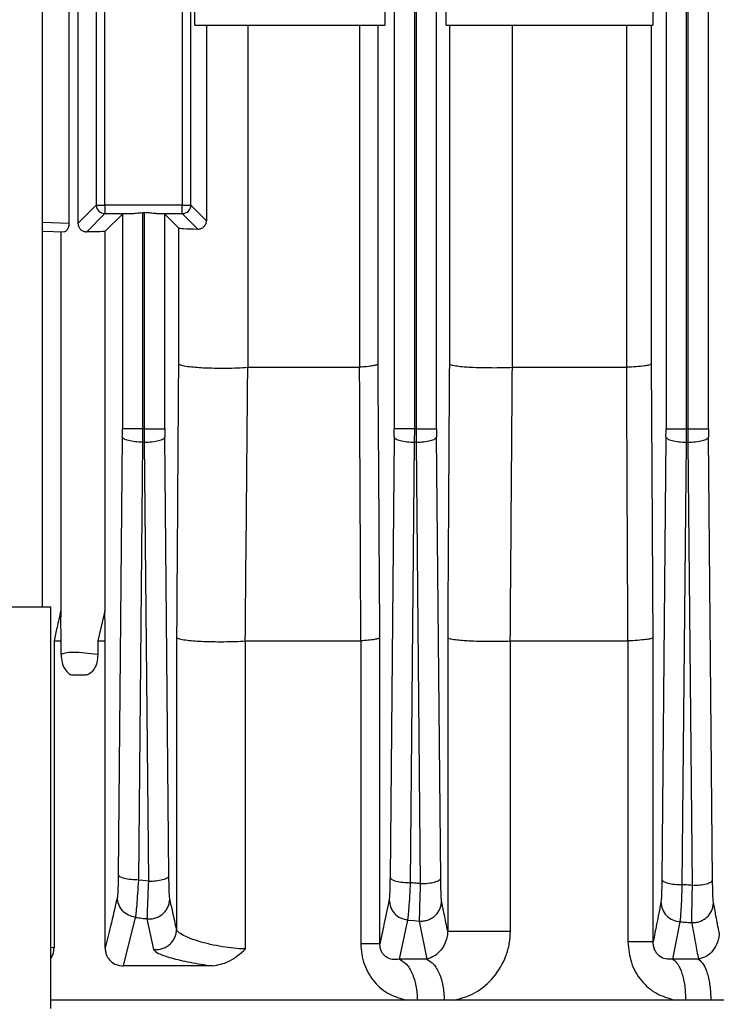
# Model space of a CAD drawing. Units: millimetres. Extents: x 4 to 416, y 4 to 293.
# Drawn here: x 70 to 72, y 116 to 119 of the extents above; entities that cross this region are included whole.
import ezdxf

# ---------------------------------------------------------------- set-up
doc = ezdxf.new("R2010")
doc.units = ezdxf.units.MM

msp = doc.modelspace()

# ---------------------------------------------------------------- linework, layer by layer
at = {"color": 7, "linetype": 'Continuous', "lineweight": 25}
for p, q in [((70.0655, 117.0814), (70.0655, 126.3671)), ((71.0452, 126.1782), (71.0452, 117.5764)), ((71.1023, 117.5764), (71.1023, 126.1782)), ((71.1062, 126.1786), (71.1062, 117.5764)), ((71.1634, 117.5764), (71.1634, 126.1786)), ((71.8024, 126.1792), (71.8024, 117.5764)), ((71.8595, 117.5764), (71.8595, 126.1792)), ((71.8634, 126.1794), (71.8634, 117.5764)), ((71.9205, 117.5764), (71.9205, 126.1794)), ((70.1401, 118.1487), (70.1401, 120.776)), ((70.1645, 120.776), (70.1645, 118.1487)), ((70.2154, 119.1565), (70.2154, 118.1997)), ((70.2392, 118.1997), (70.2392, 119.1565)), ((70.4551, 119.1565), (70.4551, 118.1997)), ((70.4789, 118.1997), (70.4789, 119.1565)), ((70.4897, 118.7005), (70.4897, 119.0306)), ((71.0191, 118.8671), (71.0191, 118.7005)), ((71.1897, 118.7005), (71.1897, 118.8671)), ((71.7654, 118.8671), (71.7654, 118.7005)), ((70.4897, 118.7005), (71.0191, 118.7005)), ((70.5223, 118.7005), (70.5223, 118.1563)), ((70.6382, 117.7481), (70.6382, 118.7005)), ((70.9488, 118.7005), (70.9488, 117.7481)), ((71.0003, 117.7573), (71.0003, 118.7005)), ((71.1897, 118.7005), (71.7654, 118.7005)), ((71.1989, 118.7005), (71.1989, 117.7573)), ((71.375, 117.7481), (71.375, 118.7005)), ((71.6925, 118.7005), (71.6925, 117.7481)), ((71.762, 117.7573), (71.762, 118.7005)), ((70.2154, 118.1997), (70.1645, 118.1487)), ((70.2154, 118.1997), (70.2392, 118.1997)), ((70.4551, 118.1997), (70.2392, 118.1997)), ((70.2392, 118.1997), (70.2392, 118.1759)), ((70.4551, 118.1759), (70.4551, 118.1997)), ((70.4551, 118.1997), (70.4789, 118.1997)), ((70.5223, 118.1563), (70.4789, 118.1997)), ((70.1888, 118.1254), (70.2392, 118.1759)), ((70.2392, 118.1759), (70.3122, 118.1759)), ((70.2881, 118.1743), (70.2395, 118.1258)), ((70.2881, 118.1743), (70.2881, 117.5764)), ((70.3452, 118.1787), (70.3491, 118.1787)), ((70.3452, 117.5764), (70.3452, 118.1787)), ((70.3491, 118.1787), (70.3491, 117.5764)), ((70.3821, 118.1759), (70.4551, 118.1759)), ((70.4062, 117.5764), (70.4062, 118.1743)), ((70.4443, 118.1362), (70.4062, 118.1743)), ((70.4551, 118.1759), (70.4981, 118.1329)), ((70.4443, 118.1362), (70.4443, 117.7573)), ((70.0655, 118.1276), (70.1261, 118.1254)), ((70.1165, 118.1258), (70.1165, 117.0537)), ((70.2395, 118.1258), (70.2395, 117.0704)), ((70.6382, 117.7481), (70.9479, 117.7481)), ((71.375, 117.7481), (71.6919, 117.7481)), ((70.3451, 117.5395), (70.3452, 117.5764)), ((70.3491, 117.5764), (70.3452, 117.5764)), ((70.3491, 117.5764), (70.3492, 117.5395)), ((71.1022, 117.5395), (71.1023, 117.5764)), ((71.1062, 117.5764), (71.1023, 117.5764)), ((71.1062, 117.5764), (71.1063, 117.5395)), ((71.8594, 117.5395), (71.8595, 117.5764)), ((71.8634, 117.5764), (71.8595, 117.5764)), ((71.8634, 117.5764), (71.8635, 117.5395)), ((70.288, 117.5542), (70.2766, 116.3353)), ((70.3337, 116.3205), (70.3451, 117.5395)), ((70.3451, 117.5395), (70.3492, 117.5395)), ((70.3492, 117.5395), (70.3606, 116.3173)), ((70.4177, 116.3321), (70.4063, 117.5542)), ((71.0451, 117.5542), (71.0336, 116.3277)), ((71.0907, 116.313), (71.1022, 117.5395)), ((71.1022, 117.5395), (71.1063, 117.5395)), ((71.1063, 117.5395), (71.1178, 116.3104)), ((71.175, 116.3252), (71.1635, 117.5542)), ((71.8023, 117.5542), (71.7907, 116.3222)), ((71.8478, 116.3074), (71.8594, 117.5395)), ((71.8594, 117.5395), (71.8635, 117.5395)), ((71.8635, 117.5395), (71.875, 116.3056)), ((71.9321, 116.3204), (71.9206, 117.5542)), ((69.7084, 117.0814), (70.0893, 117.0814)), ((70.0893, 115.9624), (70.0893, 117.0814)), ((70.2395, 117.0704), (70.2196, 116.9862)), ((70.1176, 116.9862), (70.1168, 117.0537)), ((70.0977, 116.9862), (70.0977, 116.1317)), ((70.0977, 116.9862), (70.1176, 116.9862)), ((70.1176, 116.948), (70.1176, 116.9862)), ((70.2196, 116.9862), (70.2196, 116.948)), ((70.2196, 116.9862), (70.2402, 116.9862)), ((70.2402, 116.1317), (70.2402, 116.9862)), ((70.4391, 116.9954), (70.4391, 116.1833)), ((70.6314, 116.1285), (70.6314, 116.9862)), ((70.6314, 116.9862), (70.9514, 116.9862)), ((70.9523, 116.9862), (70.9523, 116.1433)), ((71.0055, 116.1433), (71.0055, 116.9954)), ((71.1942, 116.9954), (71.1942, 116.1783)), ((71.3692, 116.1783), (71.3692, 116.9862)), ((71.3692, 116.9862), (71.6953, 116.9862)), ((71.6959, 116.9862), (71.6959, 116.1483)), ((71.7666, 116.1483), (71.7666, 116.9954)), ((70.1854, 116.891), (70.1511, 116.891)), ((70.2913, 116.0814), (70.3247, 116.2164)), ((70.3566, 116.2126), (70.3751, 116.1272)), ((71.0597, 116.1002), (71.0833, 116.2092)), ((71.1152, 116.2062), (71.1361, 116.1002)), ((71.8212, 116.1002), (71.8418, 116.204)), ((70.5395, 116.0814), (70.2913, 116.0814)), ((71.1361, 116.1002), (71.0597, 116.1002)), ((71.8927, 116.1002), (71.8212, 116.1002)), ((73.7543, 115.9862), (70.0893, 115.9862))]:
    msp.add_line(p, q, dxfattribs=at)
at = {"color": 8, "linetype": 'Continuous', "lineweight": 25}
for p, q in [((70.1401, 118.1487), (70.0655, 118.1513)), ((70.0977, 116.1317), (70.0893, 116.1329))]:
    msp.add_line(p, q, dxfattribs=at)
at = {"color": 7, "linetype": 'Continuous', "lineweight": 25, "flags": 128}
for points in [[(70.3606, 116.3173), (70.3455, 116.3191), (70.3337, 116.3205)], [(71.0833, 116.2092), (71.1012, 116.2075), (71.1152, 116.2062)]]:
    msp.add_lwpolyline(points, dxfattribs=at)
at = {"color": 7, "linetype": 'Continuous', "lineweight": 25}
for centre, start, end in [((70.2392, 118.1997), 180.0798, 269.9202), ((70.4551, 118.1997), 270.0758, 359.9174)]:
    msp.add_arc(centre, 0.0238, start, end, dxfattribs=at)
for centre, major_axis, start_param, end_param in [((70.3452, 118.1742), (0.0571, 0), 2.18574, 3.106686), ((70.3491, 118.1742), (0.0571, 0), 0.034907, 0.955853), ((70.5633, 118.1364), (0.119, 0), 3.176499, 4.132898), ((70.2356, 118.1216), (0.119, 0), 1.537609, 1.975131), ((70.2851, 117.5764), (0, 0.0857), 4.45059, 4.712389), ((70.4092, 117.5764), (0, 0.0857), 1.570796, 1.832596), ((71.0422, 117.5764), (0, 0.0857), 4.45059, 4.712389), ((71.1663, 117.5764), (0, 0.0857), 1.570796, 1.832596), ((71.7994, 117.5764), (0, 0.0857), 4.45059, 4.712389), ((71.9235, 117.5764), (0, 0.0857), 1.570796, 1.832596)]:
    msp.add_ellipse(centre, major_axis=major_axis, ratio=0.034921, start_param=start_param, end_param=end_param, dxfattribs=at)
for points, knots in [([(70.3122, 118.1759), (70.3173, 118.1764), (70.3274, 118.1775), (70.3392, 118.1783), (70.3452, 118.1787)], [0, 0, 0, 0, 0.496821, 1, 1, 1, 1]), ([(70.3821, 118.1759), (70.377, 118.1764), (70.3669, 118.1775), (70.355, 118.1783), (70.3491, 118.1787)], [0, 0, 0, 0, 0.496816, 1, 1, 1, 1]), ([(70.1261, 118.1254), (70.1275, 118.1257), (70.1304, 118.1263), (70.1343, 118.1305), (70.137, 118.1351), (70.1387, 118.1392), (70.1399, 118.1438), (70.14, 118.1471), (70.1401, 118.1487)], [0, 0, 0, 0, 0.250942, 0.502706, 0.635654, 0.753414, 0.879164, 1, 1, 1, 1]), ([(70.1645, 118.1487), (70.1646, 118.1471), (70.1648, 118.1438), (70.1664, 118.1392), (70.1687, 118.1352), (70.1729, 118.1305), (70.1795, 118.1263), (70.1857, 118.1257), (70.1888, 118.1254)], [0, 0, 0, 0, 0.1207712, 0.2465931, 0.3642638, 0.4922972, 0.7510715, 1, 1, 1, 1]), ([(70.4981, 118.1329), (70.5011, 118.1331), (70.5068, 118.1336), (70.5136, 118.1377), (70.5178, 118.1423), (70.5203, 118.1465), (70.522, 118.1512), (70.5222, 118.1546), (70.5223, 118.1563)], [0, 0, 0, 0, 0.263534, 0.50086, 0.624217, 0.748125, 0.873023, 1, 1, 1, 1]), ([(70.4443, 117.7573), (70.4433, 117.6151), (70.4416, 117.3612), (70.4399, 117.1072), (70.4391, 116.9954)], [0, 0, 0, 0, 0.559999, 1, 1, 1, 1]), ([(70.4443, 117.7573), (70.4461, 117.7561), (70.4494, 117.7537), (70.4679, 117.7507), (70.4897, 117.7485), (70.515, 117.7468), (70.5443, 117.7459), (70.5773, 117.7458), (70.6098, 117.7464), (70.6282, 117.7475), (70.6373, 117.7481)], [0, 0, 0, 0, 0.153847, 0.28854, 0.40405, 0.500333, 0.6244, 0.748986, 0.874168, 1, 1, 1, 1]), ([(70.6306, 116.9862), (70.6318, 117.1284), (70.6341, 117.3824), (70.6363, 117.6363), (70.6373, 117.7481)], [0, 0, 0, 0, 0.560002, 1, 1, 1, 1]), ([(70.6382, 117.7481), (70.638, 117.7481), (70.6377, 117.7481), (70.6375, 117.7481), (70.6373, 117.7481)], [0, 0, 0, 0, 0.559984, 1, 1, 1, 1]), ([(70.9479, 117.7481), (70.9486, 117.6059), (70.9498, 117.352), (70.9509, 117.098), (70.9514, 116.9862)], [0, 0, 0, 0, 0.559997, 1, 1, 1, 1]), ([(70.9479, 117.7481), (70.9481, 117.7481), (70.9484, 117.7481), (70.9487, 117.7481), (70.9488, 117.7481)], [0, 0, 0, 0, 0.562571, 1, 1, 1, 1]), ([(71.0003, 117.7573), (70.9992, 117.7563), (70.9971, 117.7546), (70.9856, 117.752), (70.9703, 117.7498), (70.9556, 117.7487), (70.9488, 117.7481)], [0, 0, 0, 0, 0.284019, 0.500367, 0.765881, 1, 1, 1, 1]), ([(71.0055, 116.9954), (71.0045, 117.1377), (71.0028, 117.3917), (71.0011, 117.6456), (71.0003, 117.7573)], [0, 0, 0, 0, 0.559999, 1, 1, 1, 1]), ([(71.1989, 117.7573), (71.198, 117.6151), (71.1964, 117.3612), (71.1949, 117.1072), (71.1942, 116.9954)], [0, 0, 0, 0, 0.56, 1, 1, 1, 1]), ([(71.1989, 117.7573), (71.2004, 117.7563), (71.2033, 117.7543), (71.2192, 117.7518), (71.238, 117.7499), (71.2602, 117.7484), (71.2864, 117.7474), (71.3166, 117.747), (71.347, 117.7471), (71.3653, 117.7478), (71.3744, 117.7481)], [0, 0, 0, 0, 0.154216, 0.289044, 0.40443, 0.500355, 0.626545, 0.751904, 0.876364, 1, 1, 1, 1]), ([(71.3686, 116.9862), (71.3697, 117.1284), (71.3716, 117.3824), (71.3736, 117.6363), (71.3744, 117.7481)], [0, 0, 0, 0, 0.560002, 1, 1, 1, 1]), ([(71.375, 117.7481), (71.3749, 117.7481), (71.3747, 117.7481), (71.3745, 117.7481), (71.3744, 117.7481)], [0, 0, 0, 0, 0.561948, 1, 1, 1, 1]), ([(71.6919, 117.7481), (71.6925, 117.6059), (71.6937, 117.3519), (71.6948, 117.0979), (71.6953, 116.9862)], [0, 0, 0, 0, 0.559998, 1, 1, 1, 1]), ([(71.6919, 117.7481), (71.692, 117.7481), (71.6922, 117.7481), (71.6925, 117.7481), (71.6925, 117.7481)], [0, 0, 0, 0, 0.560664, 1, 1, 1, 1]), ([(71.762, 117.7573), (71.7603, 117.7562), (71.7575, 117.7543), (71.7417, 117.7517), (71.721, 117.7496), (71.7017, 117.7486), (71.6925, 117.7481)], [0, 0, 0, 0, 0.29197, 0.500197, 0.761838, 1, 1, 1, 1]), ([(71.7666, 116.9954), (71.7657, 117.1377), (71.7642, 117.3916), (71.7626, 117.6456), (71.762, 117.7573)], [0, 0, 0, 0, 0.56, 1, 1, 1, 1]), ([(70.3452, 117.5764), (70.3379, 117.5764), (70.3232, 117.5764), (70.3046, 117.5764), (70.2913, 117.5764), (70.2891, 117.5764), (70.2881, 117.5764)], [0, 0, 0, 0, 0.2500027, 0.5000144, 0.7499961, 1, 1, 1, 1]), ([(70.3491, 117.5764), (70.3564, 117.5764), (70.3711, 117.5764), (70.3897, 117.5764), (70.403, 117.5764), (70.4051, 117.5764), (70.4062, 117.5764)], [0, 0, 0, 0, 0.2500027, 0.5000144, 0.7499961, 1, 1, 1, 1]), ([(71.1023, 117.5764), (71.095, 117.5764), (71.0804, 117.5764), (71.0617, 117.5764), (71.0484, 117.5764), (71.0463, 117.5764), (71.0452, 117.5764)], [0, 0, 0, 0, 0.2499999, 0.5000087, 0.7500062, 1, 1, 1, 1]), ([(71.1062, 117.5764), (71.1136, 117.5764), (71.1282, 117.5764), (71.1468, 117.5764), (71.1601, 117.5764), (71.1623, 117.5764), (71.1634, 117.5764)], [0, 0, 0, 0, 0.250005, 0.499991, 0.749994, 1, 1, 1, 1]), ([(71.8024, 117.5764), (71.8034, 117.5764), (71.8056, 117.5764), (71.8189, 117.5764), (71.8375, 117.5764), (71.8521, 117.5764), (71.8595, 117.5764)], [0, 0, 0, 0, 0.249997, 0.500006, 0.749993, 1, 1, 1, 1]), ([(71.8634, 117.5764), (71.8707, 117.5764), (71.8854, 117.5764), (71.904, 117.5764), (71.9173, 117.5764), (71.9194, 117.5764), (71.9205, 117.5764)], [0, 0, 0, 0, 0.2500074, 0.4999943, 0.7500026, 1, 1, 1, 1]), ([(70.3451, 117.5395), (70.3378, 117.5397), (70.3231, 117.5403), (70.3045, 117.5437), (70.2912, 117.5485), (70.289, 117.5523), (70.288, 117.5542)], [0, 0, 0, 0, 0.249996, 0.499986, 0.749995, 1, 1, 1, 1]), ([(70.3492, 117.5395), (70.3565, 117.5397), (70.3712, 117.5403), (70.3898, 117.5437), (70.4031, 117.5485), (70.4052, 117.5523), (70.4063, 117.5542)], [0, 0, 0, 0, 0.2499938, 0.5000091, 0.7499975, 1, 1, 1, 1]), ([(71.0451, 117.5542), (71.0462, 117.5523), (71.0483, 117.5485), (71.0616, 117.5437), (71.0802, 117.5403), (71.0949, 117.5397), (71.1022, 117.5395)], [0, 0, 0, 0, 0.250002, 0.49999, 0.750006, 1, 1, 1, 1]), ([(71.1063, 117.5395), (71.1137, 117.5397), (71.1283, 117.5403), (71.147, 117.5437), (71.1603, 117.5485), (71.1624, 117.5523), (71.1635, 117.5542)], [0, 0, 0, 0, 0.249998, 0.49999, 0.750001, 1, 1, 1, 1]), ([(71.8023, 117.5542), (71.8033, 117.5523), (71.8055, 117.5485), (71.8188, 117.5437), (71.8374, 117.5403), (71.852, 117.5397), (71.8594, 117.5395)], [0, 0, 0, 0, 0.250006, 0.500002, 0.749999, 1, 1, 1, 1]), ([(71.8635, 117.5395), (71.8708, 117.5397), (71.8855, 117.5403), (71.9041, 117.5437), (71.9174, 117.5485), (71.9195, 117.5523), (71.9206, 117.5542)], [0, 0, 0, 0, 0.250001, 0.499998, 0.749994, 1, 1, 1, 1]), ([(70.1166, 117.0704), (70.1131, 117.0547), (70.1068, 117.0266), (70.1005, 116.9986), (70.0977, 116.9862)], [0, 0, 0, 0, 0.559364, 1, 1, 1, 1]), ([(70.2402, 116.9862), (70.2401, 117.0019), (70.2399, 117.03), (70.2396, 117.058), (70.2395, 117.0704)], [0, 0, 0, 0, 0.56065, 1, 1, 1, 1]), ([(70.4391, 116.9954), (70.4409, 116.9942), (70.4442, 116.9918), (70.4624, 116.9889), (70.484, 116.9867), (70.5091, 116.9851), (70.538, 116.9842), (70.5707, 116.984), (70.603, 116.9846), (70.6214, 116.9856), (70.6306, 116.9862)], [0, 0, 0, 0, 0.153923, 0.288759, 0.404467, 0.50102, 0.624676, 0.749329, 0.874413, 1, 1, 1, 1]), ([(70.6314, 116.9862), (70.6312, 116.9862), (70.631, 116.9862), (70.6307, 116.9862), (70.6306, 116.9862)], [0, 0, 0, 0, 0.56056, 1, 1, 1, 1]), ([(70.9514, 116.9862), (70.9516, 116.9862), (70.9519, 116.9862), (70.9521, 116.9862), (70.9523, 116.9862)], [0, 0, 0, 0, 0.561482, 1, 1, 1, 1]), ([(71.0055, 116.9954), (71.0043, 116.9944), (71.0022, 116.9926), (70.9903, 116.9901), (70.9744, 116.9879), (70.9593, 116.9868), (70.9523, 116.9862)], [0, 0, 0, 0, 0.283682, 0.500274, 0.765867, 1, 1, 1, 1]), ([(71.1942, 116.9954), (71.1958, 116.9944), (71.1986, 116.9924), (71.2144, 116.9899), (71.233, 116.988), (71.2551, 116.9865), (71.281, 116.9856), (71.311, 116.9851), (71.3412, 116.9852), (71.3595, 116.9859), (71.3686, 116.9862)], [0, 0, 0, 0, 0.154284, 0.289227, 0.404795, 0.500946, 0.626816, 0.752149, 0.876525, 1, 1, 1, 1]), ([(71.3692, 116.9862), (71.3691, 116.9862), (71.3689, 116.9862), (71.3687, 116.9862), (71.3686, 116.9862)], [0, 0, 0, 0, 0.561232, 1, 1, 1, 1]), ([(71.3686, 116.9862), (71.3686, 116.9862), (71.3686, 116.9862), (71.3686, 116.9862), (71.3686, 116.9862)], [0, 0, 0, 0, 0.597712, 1, 1, 1, 1]), ([(71.6953, 116.9862), (71.6954, 116.9862), (71.6956, 116.9862), (71.6958, 116.9862), (71.6959, 116.9862)], [0, 0, 0, 0, 0.561374, 1, 1, 1, 1]), ([(71.7666, 116.9954), (71.7649, 116.9943), (71.7621, 116.9924), (71.746, 116.9898), (71.7249, 116.9877), (71.7053, 116.9867), (71.6959, 116.9862)], [0, 0, 0, 0, 0.2918908, 0.5000208, 0.761761, 1, 1, 1, 1]), ([(70.2195, 116.948), (70.2072, 116.9497), (70.1821, 116.9532), (70.15, 116.9543), (70.1263, 116.9532), (70.1205, 116.9497), (70.1176, 116.948)], [0, 0, 0, 0, 0.244839, 0.499744, 0.754625, 1, 1, 1, 1]), ([(70.1176, 116.948), (70.1181, 116.9407), (70.119, 116.9263), (70.127, 116.9076), (70.1365, 116.8968), (70.1449, 116.8918), (70.1492, 116.8912), (70.1511, 116.891)], [0, 0, 0, 0, 0.266442, 0.527011, 0.779331, 0.896901, 1, 1, 1, 1]), ([(70.2196, 116.948), (70.2191, 116.9407), (70.2183, 116.9263), (70.21, 116.9077), (70.2003, 116.8969), (70.1917, 116.8917), (70.1874, 116.8912), (70.1854, 116.891)], [0, 0, 0, 0, 0.26718, 0.526211, 0.778135, 0.896618, 1, 1, 1, 1]), ([(70.2766, 116.3353), (70.2765, 116.3266), (70.2762, 116.3092), (70.2754, 116.2841), (70.2746, 116.2769), (70.2741, 116.2725)], [0, 0, 0, 0, 0.280296, 0.561517, 1, 1, 1, 1]), ([(70.3337, 116.3205), (70.3263, 116.3208), (70.3117, 116.3214), (70.2931, 116.3248), (70.2798, 116.3296), (70.2776, 116.3334), (70.2766, 116.3353)], [0, 0, 0, 0, 0.250025, 0.500012, 0.749999, 1, 1, 1, 1]), ([(70.3606, 116.3173), (70.368, 116.3176), (70.3826, 116.3181), (70.4012, 116.3216), (70.4145, 116.3264), (70.4167, 116.3302), (70.4177, 116.3321)], [0, 0, 0, 0, 0.249995, 0.500011, 0.750001, 1, 1, 1, 1]), ([(70.4202, 116.2687), (70.4199, 116.271), (70.4193, 116.2758), (70.4183, 116.2963), (70.418, 116.3185), (70.4177, 116.3321)], [0, 0, 0, 0, 0.280152, 0.561324, 1, 1, 1, 1]), ([(71.0336, 116.3277), (71.0335, 116.3192), (71.0333, 116.3021), (71.0325, 116.2771), (71.0317, 116.2698), (71.0312, 116.2653)], [0, 0, 0, 0, 0.280481, 0.562011, 1, 1, 1, 1]), ([(71.0336, 116.3277), (71.0347, 116.3258), (71.0368, 116.322), (71.0501, 116.3172), (71.0688, 116.3138), (71.0834, 116.3132), (71.0907, 116.313)], [0, 0, 0, 0, 0.250009, 0.500004, 0.749999, 1, 1, 1, 1]), ([(71.1178, 116.3104), (71.1252, 116.3107), (71.1398, 116.3112), (71.1585, 116.3147), (71.1718, 116.3195), (71.1739, 116.3233), (71.175, 116.3252)], [0, 0, 0, 0, 0.2499977, 0.4999898, 0.7500008, 1, 1, 1, 1]), ([(71.1774, 116.2623), (71.177, 116.2647), (71.1764, 116.2696), (71.1755, 116.29), (71.1752, 116.3119), (71.175, 116.3252)], [0, 0, 0, 0, 0.280128, 0.561259, 1, 1, 1, 1]), ([(71.7907, 116.3222), (71.7906, 116.3138), (71.7904, 116.2968), (71.7896, 116.2722), (71.7888, 116.2646), (71.7884, 116.2601)], [0, 0, 0, 0, 0.280325, 0.561518, 1, 1, 1, 1]), ([(71.7907, 116.3222), (71.7918, 116.3203), (71.7939, 116.3165), (71.8072, 116.3117), (71.8259, 116.3083), (71.8405, 116.3077), (71.8478, 116.3074)], [0, 0, 0, 0, 0.249996, 0.499992, 0.750004, 1, 1, 1, 1]), ([(70.3247, 116.2164), (70.3254, 116.2197), (70.3266, 116.2262), (70.3289, 116.2499), (70.3313, 116.2816), (70.3329, 116.3076), (70.3337, 116.3205)], [0, 0, 0, 0, 0.249935, 0.500804, 0.750957, 1, 1, 1, 1]), ([(70.3606, 116.3173), (70.3601, 116.3043), (70.3589, 116.2783), (70.3576, 116.2464), (70.3568, 116.2224), (70.3567, 116.2159), (70.3566, 116.2126)], [0, 0, 0, 0, 0.2493414, 0.4998367, 0.7501687, 1, 1, 1, 1]), ([(71.0833, 116.2092), (71.0838, 116.2126), (71.0849, 116.2193), (71.0868, 116.2431), (71.0889, 116.2746), (71.0901, 116.3002), (71.0907, 116.313)], [0, 0, 0, 0, 0.2496504, 0.5000002, 0.7506294, 1, 1, 1, 1]), ([(71.1178, 116.3104), (71.1128, 116.3109), (71.1038, 116.3117), (71.0947, 116.3126), (71.0907, 116.313)], [0, 0, 0, 0, 0.559946, 1, 1, 1, 1]), ([(71.1178, 116.3104), (71.1174, 116.2976), (71.1166, 116.2719), (71.1157, 116.2404), (71.1151, 116.2165), (71.1152, 116.2096), (71.1152, 116.2062)], [0, 0, 0, 0, 0.2495095, 0.5001062, 0.7503674, 1, 1, 1, 1]), ([(71.8418, 116.204), (71.8423, 116.2075), (71.8432, 116.2145), (71.8448, 116.2382), (71.8464, 116.2694), (71.8474, 116.2948), (71.8478, 116.3074)], [0, 0, 0, 0, 0.249616, 0.500269, 0.750578, 1, 1, 1, 1]), ([(71.875, 116.3056), (71.87, 116.3059), (71.8609, 116.3066), (71.8518, 116.3072), (71.8478, 116.3074)], [0, 0, 0, 0, 0.559999, 1, 1, 1, 1]), ([(71.875, 116.3056), (71.8748, 116.2929), (71.8742, 116.2675), (71.8737, 116.2362), (71.8735, 116.2124), (71.8737, 116.2053), (71.8738, 116.2018)], [0, 0, 0, 0, 0.249585, 0.500207, 0.750461, 1, 1, 1, 1]), ([(71.875, 116.3056), (71.8824, 116.3059), (71.897, 116.3064), (71.9156, 116.3099), (71.9289, 116.3147), (71.9311, 116.3185), (71.9321, 116.3204)], [0, 0, 0, 0, 0.2499938, 0.5000091, 0.7499975, 1, 1, 1, 1]), ([(71.9345, 116.2579), (71.9342, 116.2604), (71.9336, 116.2654), (71.9327, 116.2856), (71.9323, 116.3072), (71.9321, 116.3204)], [0, 0, 0, 0, 0.280174, 0.561293, 1, 1, 1, 1]), ([(70.2741, 116.2725), (70.2678, 116.2452), (70.2565, 116.1965), (70.2452, 116.1515), (70.2402, 116.1317)], [0, 0, 0, 0, 0.560001, 1, 1, 1, 1]), ([(70.3247, 116.2164), (70.318, 116.218), (70.3044, 116.2211), (70.2879, 116.2342), (70.2765, 116.252), (70.2749, 116.2656), (70.2741, 116.2725)], [0, 0, 0, 0, 0.24994, 0.499885, 0.749662, 1, 1, 1, 1]), ([(70.3566, 116.2126), (70.3606, 116.2124), (70.3686, 116.212), (70.3804, 116.2147), (70.3915, 116.2194), (70.4013, 116.2264), (70.4094, 116.2352), (70.4155, 116.2455), (70.4194, 116.2568), (70.4199, 116.2647), (70.4202, 116.2687)], [0, 0, 0, 0, 0.124971, 0.250022, 0.375005, 0.499922, 0.625022, 0.750049, 0.875027, 1, 1, 1, 1]), ([(70.4391, 116.1833), (70.4356, 116.199), (70.4293, 116.227), (70.423, 116.2559), (70.4202, 116.2687)], [0, 0, 0, 0, 0.559999, 1, 1, 1, 1]), ([(71.0312, 116.2653), (71.0264, 116.2421), (71.0178, 116.2008), (71.0093, 116.1609), (71.0055, 116.1433)], [0, 0, 0, 0, 0.56, 1, 1, 1, 1]), ([(71.0312, 116.2653), (71.0321, 116.2584), (71.0338, 116.2445), (71.0455, 116.2266), (71.0625, 116.2134), (71.0763, 116.2106), (71.0833, 116.2092)], [0, 0, 0, 0, 0.2499256, 0.4998817, 0.7496454, 1, 1, 1, 1]), ([(71.1152, 116.2062), (71.1191, 116.2061), (71.127, 116.206), (71.1386, 116.2087), (71.1494, 116.2136), (71.1589, 116.2206), (71.1668, 116.2294), (71.1726, 116.2396), (71.1765, 116.2507), (71.1771, 116.2584), (71.1774, 116.2623)], [0, 0, 0, 0, 0.125205, 0.250547, 0.375591, 0.500241, 0.625005, 0.750078, 0.875088, 1, 1, 1, 1]), ([(71.1942, 116.1783), (71.1911, 116.1939), (71.1854, 116.2217), (71.1798, 116.2499), (71.1774, 116.2623)], [0, 0, 0, 0, 0.560001, 1, 1, 1, 1]), ([(71.7884, 116.2601), (71.7843, 116.2391), (71.7771, 116.2015), (71.7698, 116.1646), (71.7666, 116.1483)], [0, 0, 0, 0, 0.56, 1, 1, 1, 1]), ([(71.7884, 116.2601), (71.7892, 116.253), (71.791, 116.239), (71.8031, 116.2209), (71.8206, 116.2078), (71.8347, 116.2052), (71.8418, 116.204)], [0, 0, 0, 0, 0.249934, 0.499892, 0.74963, 1, 1, 1, 1]), ([(71.8738, 116.2018), (71.8777, 116.2018), (71.8854, 116.2019), (71.8968, 116.2048), (71.9073, 116.2098), (71.9197, 116.2191), (71.9287, 116.232), (71.9337, 116.2465), (71.9342, 116.2541), (71.9345, 116.2579)], [0, 0, 0, 0, 0.1253503, 0.2508135, 0.3760135, 0.5008331, 0.7497888, 0.874939, 1, 1, 1, 1]), ([(71.9505, 116.1733), (71.9475, 116.189), (71.9422, 116.2172), (71.9368, 116.2455), (71.9345, 116.2579)], [0, 0, 0, 0, 0.56, 1, 1, 1, 1]), ([(70.3247, 116.2164), (70.3307, 116.2157), (70.3413, 116.2144), (70.352, 116.2131), (70.3566, 116.2126)], [0, 0, 0, 0, 0.55996, 1, 1, 1, 1]), ([(71.8418, 116.204), (71.8478, 116.2036), (71.8584, 116.2028), (71.8691, 116.2021), (71.8738, 116.2018)], [0, 0, 0, 0, 0.559997, 1, 1, 1, 1]), ([(71.8738, 116.2018), (71.8773, 116.1828), (71.8836, 116.1488), (71.8899, 116.115), (71.8927, 116.1002)], [0, 0, 0, 0, 0.559993, 1, 1, 1, 1]), ([(70.3751, 116.1272), (70.3791, 116.127), (70.3871, 116.1265), (70.399, 116.1291), (70.4101, 116.1338), (70.42, 116.1408), (70.4282, 116.1496), (70.4343, 116.16), (70.4383, 116.1714), (70.4388, 116.1793), (70.4391, 116.1833)], [0, 0, 0, 0, 0.124976, 0.249962, 0.374984, 0.500063, 0.624996, 0.749998, 0.875029, 1, 1, 1, 1]), ([(70.6314, 116.1285), (70.6231, 116.1288), (70.6059, 116.1293), (70.5746, 116.1332), (70.5404, 116.1393), (70.5104, 116.1466), (70.4815, 116.156), (70.4581, 116.1656), (70.4425, 116.1757), (70.4401, 116.181), (70.4391, 116.1833)], [0, 0, 0, 0, 0.11134, 0.230997, 0.359502, 0.496962, 0.586278, 0.748802, 0.888888, 1, 1, 1, 1]), ([(71.1942, 116.1783), (71.194, 116.1735), (71.1934, 116.1634), (71.1878, 116.1446), (71.176, 116.1246), (71.1576, 116.1073), (71.1433, 116.1025), (71.1361, 116.1002)], [0, 0, 0, 0, 0.095162, 0.203353, 0.450892, 0.72383, 1, 1, 1, 1]), ([(71.1942, 116.1783), (71.1953, 116.1783), (71.1975, 116.1783), (71.2102, 116.1783), (71.2289, 116.1783), (71.2531, 116.1783), (71.2811, 116.1783), (71.3111, 116.1783), (71.3415, 116.1783), (71.36, 116.1783), (71.3692, 116.1783)], [0, 0, 0, 0, 0.1250011, 0.2499996, 0.3749963, 0.5000035, 0.6249988, 0.7500035, 0.8749989, 1, 1, 1, 1]), ([(71.2153, 115.9862), (71.235, 115.9921), (71.2744, 116.004), (71.3245, 116.0477), (71.3539, 116.0974), (71.3672, 116.1427), (71.3685, 116.1664), (71.3692, 116.1783)], [0, 0, 0, 0, 0.247151, 0.49634, 0.747259, 0.873822, 1, 1, 1, 1]), ([(71.9505, 116.1733), (71.9503, 116.1688), (71.9498, 116.1596), (71.9449, 116.1421), (71.9337, 116.1229), (71.9152, 116.1062), (71.9001, 116.1022), (71.8927, 116.1002)], [0, 0, 0, 0, 0.1082111, 0.2246765, 0.4759331, 0.7401945, 1, 1, 1, 1]), ([(70.0893, 116.1031), (70.0906, 116.1051), (70.0937, 116.11), (70.097, 116.1199), (70.0975, 116.1278), (70.0977, 116.1317)], [0, 0, 0, 0, 0.254205, 0.630349, 1, 1, 1, 1]), ([(70.2402, 116.1317), (70.2404, 116.1281), (70.2407, 116.1211), (70.2438, 116.1111), (70.2487, 116.1022), (70.2576, 116.0922), (70.272, 116.083), (70.2847, 116.082), (70.2913, 116.0814)], [0, 0, 0, 0, 0.111335, 0.219894, 0.333463, 0.458825, 0.715576, 1, 1, 1, 1]), ([(70.9523, 116.1433), (70.9528, 116.1334), (70.9537, 116.1135), (70.9641, 116.0755), (70.9883, 116.0343), (71.0301, 116.0001), (71.0625, 115.9909), (71.0788, 115.9862)], [0, 0, 0, 0, 0.125706, 0.252003, 0.502901, 0.751173, 1, 1, 1, 1]), ([(71.0055, 116.1433), (71.0045, 116.1433), (71.0025, 116.1433), (70.9912, 116.1433), (70.9748, 116.1433), (70.9598, 116.1433), (70.9523, 116.1433)], [0, 0, 0, 0, 0.249998, 0.49999, 0.749987, 1, 1, 1, 1]), ([(71.0597, 116.1002), (71.0532, 116.0994), (71.0409, 116.098), (71.0257, 116.1032), (71.0156, 116.1121), (71.0106, 116.1194), (71.0079, 116.1264), (71.0064, 116.1318), (71.0056, 116.1376), (71.0055, 116.1413), (71.0055, 116.1433)], [0, 0, 0, 0, 0.320427, 0.600779, 0.718595, 0.81951, 0.864967, 0.90896, 0.953355, 1, 1, 1, 1]), ([(71.6959, 116.1483), (71.698, 116.1286), (71.7021, 116.0893), (71.7314, 116.0385), (71.7742, 116.0015), (71.8088, 115.9914), (71.8262, 115.9863)], [0, 0, 0, 0, 0.252341, 0.503722, 0.751605, 1, 1, 1, 1]), ([(71.7666, 116.1483), (71.7653, 116.1483), (71.7627, 116.1483), (71.7474, 116.1483), (71.7253, 116.1483), (71.7057, 116.1483), (71.6959, 116.1483)], [0, 0, 0, 0, 0.249998, 0.499997, 0.750004, 1, 1, 1, 1]), ([(71.8212, 116.1002), (71.8144, 116.0998), (71.8017, 116.0991), (71.7859, 116.1061), (71.7759, 116.1165), (71.7705, 116.126), (71.7671, 116.1371), (71.7668, 116.1445), (71.7666, 116.1483)], [0, 0, 0, 0, 0.304128, 0.566706, 0.680157, 0.785833, 0.890063, 1, 1, 1, 1]), ([(70.3751, 116.1272), (70.3782, 116.1236), (70.3844, 116.1164), (70.4219, 116.1036), (70.475, 116.0911), (70.518, 116.0847), (70.5395, 116.0814)], [0, 0, 0, 0, 0.249623, 0.499745, 0.749771, 1, 1, 1, 1]), ([(70.5395, 116.0814), (70.5547, 116.0843), (70.5879, 116.0905), (70.6161, 116.1151), (70.6314, 116.1285)], [0, 0, 0, 0, 0.456855, 1, 1, 1, 1]), ([(71.0597, 116.1002), (71.0664, 116.0963), (71.08, 116.0886), (71.0961, 116.0614), (71.1073, 116.0264), (71.109, 115.9996), (71.1099, 115.9862)], [0, 0, 0, 0, 0.249992, 0.500006, 0.749997, 1, 1, 1, 1]), ([(71.1361, 116.1002), (71.1426, 116.0963), (71.1558, 116.0886), (71.1714, 116.0614), (71.1824, 116.0264), (71.184, 115.9996), (71.1849, 115.9862)], [0, 0, 0, 0, 0.250002, 0.500005, 0.749998, 1, 1, 1, 1]), ([(71.8212, 116.1002), (71.826, 116.0963), (71.8357, 116.0886), (71.8473, 116.0614), (71.8554, 116.0264), (71.8566, 115.9996), (71.8572, 115.9862)], [0, 0, 0, 0, 0.249995, 0.500004, 0.749995, 1, 1, 1, 1]), ([(71.8927, 116.1002), (71.8973, 116.0963), (71.9067, 116.0886), (71.9178, 116.0614), (71.9256, 116.0264), (71.9268, 115.9996), (71.9274, 115.9862)], [0, 0, 0, 0, 0.249994, 0.500005, 0.749996, 1, 1, 1, 1])]:
    msp.add_open_spline(points, degree=3, knots=knots, dxfattribs=at)

doc.saveas('drawing.dxf')
